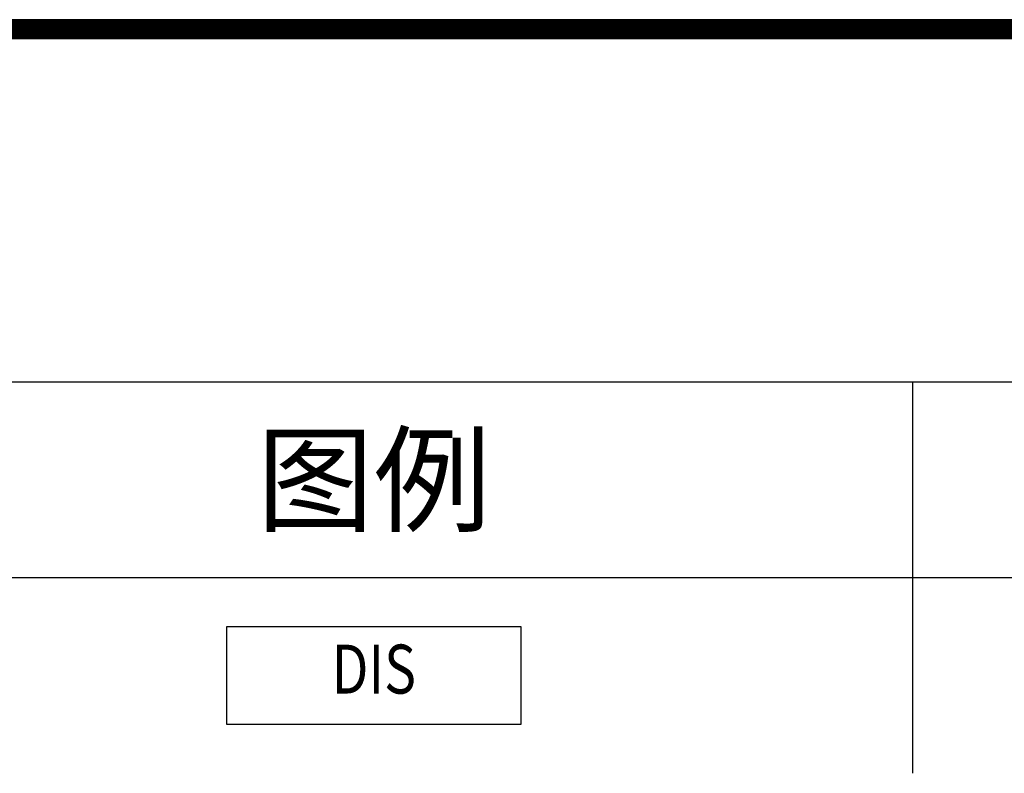
# Model space of a CAD drawing. Extents: x -11579 to 21418, y -7230 to 15690.
# Drawn here: x 9029 to 13051, y 12610 to 15690 of the extents above; entities that cross this region are included whole.
import ezdxf
from ezdxf.enums import TextEntityAlignment as Align

# ---------------------------------------------------------------- set-up
doc = ezdxf.new("R2010")
doc.units = 0
doc.layers.get('0').update_dxf_attribs({"linetype": 'CONTINUOUS'})
doc.layers.get('Defpoints').update_dxf_attribs({"linetype": 'CONTINUOUS'})
doc.layers.add('Equipment-DIS', color=1, linetype='CONTINUOUS')
doc.layers.add('TEXT', color=7, linetype='CONTINUOUS')
doc.styles.get("Standard").update_dxf_attribs({"font": 'txt', "width": 0.8})

# ---------------------------------------------------------------- blocks, each defined once
blk = doc.blocks.new('*U281')
blk.add_lwpolyline([(0, 400), (1200, 400), (1200, 0), (0, 0)], close=True)
at = {"color": 0, "lineweight": 100, "width": 0.8}
blk.add_text('DIS', height=200, dxfattribs=at).set_placement((600, 200), align=Align.MIDDLE)

msp = doc.modelspace()

# ---------------------------------------------------------------- linework, layer by layer
at = {"color": 0}
for p, q in [((8275.8, 14210), (10475.8, 14210)), ((10475.8, 14210), (12675.8, 14210)), ((12675.8, 14210), (18675.8, 14210)), ((12675.8, 14210), (12675.8, 13410)), ((8275.8, 13410), (10475.8, 13410)), ((10475.8, 13410), (12675.8, 13410)), ((12675.8, 13410), (12675.8, 12610)), ((12675.8, 13410), (18675.8, 13410))]:
    msp.add_line(p, q, dxfattribs=at)
at = {"ltscale": 100, "const_width": 80}
msp.add_lwpolyline([(21053.1, 15650), (-10098.9, 15650), (-10098.9, -7150), (21053.1, -7150), (21053.1, 15650)], dxfattribs=at)
at = {"layer": 'Defpoints', "color": 1}
msp.add_lwpolyline([(-11578.9, -7190), (21093.1, -7190), (21093.1, 15690), (-11578.9, 15690)], close=True, dxfattribs=at)

# ---------------------------------------------------------------- block references
at = {"layer": 'Equipment-DIS'}
msp.add_blockref('*U281', (9875.8, 12810), dxfattribs=at)

# ---------------------------------------------------------------- texts
at = {"layer": 'TEXT'}
msp.add_text('图例', height=350, dxfattribs=at).set_placement((10475.8, 13810), align=Align.MIDDLE_CENTER)

doc.saveas('drawing.dxf')
